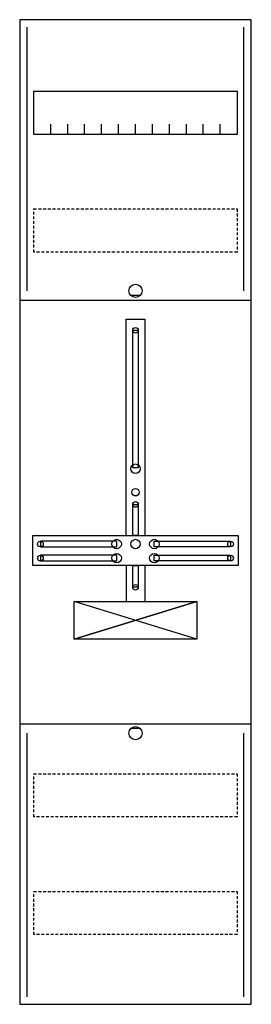
# Model space of a CAD drawing. Extents: x 0 to 25, y 0 to 105.
import ezdxf

# ---------------------------------------------------------------- set-up
doc = ezdxf.new("R2010")
doc.units = 0
doc.header["$MEASUREMENT"] = 0
doc.linetypes.add('L000000060000FFFF00', pattern=[0])
doc.linetypes.add('L014100020032000000', pattern=[0.5, 0.3, -0.2])
doc.layers.get('0').update_dxf_attribs({"linetype": 'CONTINUOUS'})
for name, color, linetype in [('1', 7, 'CONTINUOUS'), ('160', 7, 'CONTINUOUS'), ('29', 7, 'CONTINUOUS')]:
    doc.layers.add(name, color=color, linetype=linetype)

# ---------------------------------------------------------------- blocks, each defined once
blk = doc.blocks.new('FD17H')
at = {"layer": '1', "color": 7, "linetype": 'CONTINUOUS'}
for p, q in [((13, 75.5), (12, 75.5)), ((19, 39), (6, 43)), ((6, 39), (19, 43)), ((13, 29.5), (12, 29.5))]:
    blk.add_line(p, q, dxfattribs=at)
for points in [[(24.8, 0.2), (24.8, 104.8), (0.2, 104.8), (0.2, 0.2)], [(23.3, 97.2), (23.3, 92.6), (1.7, 92.6), (1.7, 97.2)], [(12.2, 57.2), (12.2, 71.8), (12.8, 71.8), (12.8, 57.2)], [(12.2, 50), (12.2, 53.3), (12.8, 53.3), (12.8, 50)], [(23.4, 50), (23.4, 46.8), (1.6, 46.8), (1.6, 50)], [(10.5, 48.8), (10.5, 49.4), (2.4, 49.4), (2.4, 48.8)], [(14.5, 48.8), (14.5, 49.4), (22.6, 49.4), (22.6, 48.8)], [(10.5, 47.3), (10.5, 47.9), (2.4, 47.9), (2.4, 47.3)], [(14.5, 47.3), (14.5, 47.9), (22.6, 47.9), (22.6, 47.3)], [(12.2, 44.5), (12.2, 46.8), (12.8, 46.8), (12.8, 44.5)], [(19, 43), (19, 39), (6, 39), (6, 43)]]:
    blk.add_lwpolyline(points, close=True, dxfattribs=at)
for points in [[(3.5, 92.6), (3.5, 93.7)], [(5.3, 92.6), (5.3, 93.7), (5.3, 93.7)], [(7.1, 92.6), (7.1, 93.7)], [(8.9, 92.6), (8.9, 93.7)], [(10.7, 92.6), (10.7, 93.7)], [(12.5, 92.6), (12.5, 93.7)], [(14.3, 92.6), (14.3, 93.7)], [(16.1, 92.6), (16.1, 93.7)], [(17.9, 92.6), (17.9, 93.7)], [(19.7, 92.6), (19.7, 93.7)], [(21.5, 92.6), (21.5, 93.7)], [(0.2, 75), (24.8, 75)], [(11.5, 50), (11.5, 73), (13.5, 73), (13.5, 50)], [(11.5, 46.8), (11.5, 43)], [(13.5, 46.8), (13.5, 43)], [(0.2, 30), (24.8, 30)]]:
    blk.add_lwpolyline(points, dxfattribs=at)
at = {"layer": '1', "color": 7, "linetype": 'L014100020032000000'}
for points in [[(23.3, 84.7), (23.3, 80.1), (1.7, 80.1), (1.7, 84.7)], [(23.3, 24.7), (23.3, 20.1), (1.7, 20.1), (1.7, 24.7)], [(23.3, 12.2), (23.3, 7.6), (1.7, 7.6), (1.7, 12.2)]]:
    blk.add_lwpolyline(points, close=True, dxfattribs=at)
at = {"layer": '1', "color": 7, "linetype": 'CONTINUOUS'}
for centre, radius in [((12.5, 76), 0.7), ((12.5, 71.8), 0.3), ((12.5, 57.1), 0.5), ((12.5, 54.6), 0.4), ((12.5, 53.3), 0.3), ((2.4, 49.1), 0.3), ((10.5, 49.1), 0.5), ((12.5, 49.1), 0.5), ((12.5, 49.1), 0.5), ((14.5, 49.1), 0.5), ((22.6, 49.1), 0.3), ((2.4, 47.6), 0.3), ((10.5, 47.6), 0.5), ((14.5, 47.6), 0.5), ((22.6, 47.6), 0.3), ((12.5, 44.5), 0.3), ((12.5, 29), 0.7)]:
    blk.add_circle(centre, radius, dxfattribs=at)
at = {"layer": '160', "color": 4, "linetype": 'L000000060000FFFF00'}
for p, q in [((1, 76), (1, 104)), ((24, 76), (24, 104)), ((1, 1), (1, 29)), ((24, 1), (24, 29))]:
    blk.add_line(p, q, dxfattribs=at)
at = {"layer": '29', "color": 7, "linetype": 'CONTINUOUS'}
for p, q in [((19, 39), (6, 43)), ((6, 39), (19, 43)), ((19, 39), (6, 43)), ((19, 43), (6, 39))]:
    blk.add_line(p, q, dxfattribs=at)
for points in [[(24.8, 0.2), (24.8, 104.8), (0.2, 104.8), (0.2, 0.2)], [(23.3, 97.2), (23.3, 92.6), (1.7, 92.6), (1.7, 97.2)], [(12.2, 57.2), (12.2, 71.8), (12.8, 71.8), (12.8, 57.2)], [(12.2, 50), (12.2, 53.3), (12.8, 53.3), (12.8, 50)], [(23.4, 50), (23.4, 46.8), (1.6, 46.8), (1.6, 50)], [(10.5, 48.8), (10.5, 49.4), (2.4, 49.4), (2.4, 48.8)], [(14.5, 48.8), (14.5, 49.4), (22.6, 49.4), (22.6, 48.8)], [(10.5, 47.3), (10.5, 47.9), (2.4, 47.9), (2.4, 47.3)], [(14.5, 47.3), (14.5, 47.9), (22.6, 47.9), (22.6, 47.3)], [(12.2, 44.5), (12.2, 46.8), (12.8, 46.8), (12.8, 44.5)], [(19, 43), (19, 39), (6, 39), (6, 43)]]:
    blk.add_lwpolyline(points, close=True, dxfattribs=at)
for points in [[(3.5, 92.6), (3.5, 93.7)], [(5.3, 92.6), (5.3, 93.7), (5.3, 93.7)], [(7.1, 92.6), (7.1, 93.7)], [(8.9, 92.6), (8.9, 93.7)], [(10.7, 92.6), (10.7, 93.7)], [(12.5, 92.6), (12.5, 93.7)], [(14.3, 92.6), (14.3, 93.7)], [(16.1, 92.6), (16.1, 93.7)], [(17.9, 92.6), (17.9, 93.7)], [(19.7, 92.6), (19.7, 93.7)], [(21.5, 92.6), (21.5, 93.7)], [(0.2, 75), (24.8, 75)], [(11.5, 50), (11.5, 73), (13.5, 73), (13.5, 50)], [(11.5, 46.8), (11.5, 43)], [(13.5, 46.8), (13.5, 43)], [(0.2, 30), (24.8, 30)]]:
    blk.add_lwpolyline(points, dxfattribs=at)
at = {"layer": '29', "color": 7, "linetype": 'L014100020032000000'}
for points in [[(23.3, 84.7), (23.3, 80.1), (1.7, 80.1), (1.7, 84.7)], [(23.3, 24.7), (23.3, 20.1), (1.7, 20.1), (1.7, 24.7)], [(23.3, 12.2), (23.3, 7.6), (1.7, 7.6), (1.7, 12.2)]]:
    blk.add_lwpolyline(points, close=True, dxfattribs=at)
at = {"layer": '29', "color": 7, "linetype": 'CONTINUOUS'}
for centre, radius in [((12.5, 71.8), 0.3), ((12.5, 57.1), 0.5), ((12.5, 54.6), 0.4), ((12.5, 53.3), 0.3), ((2.4, 49.1), 0.3), ((10.5, 49.1), 0.5), ((12.5, 49.1), 0.5), ((12.5, 49.1), 0.5), ((14.5, 49.1), 0.5), ((22.6, 49.1), 0.3), ((2.4, 47.6), 0.3), ((10.5, 47.6), 0.5), ((14.5, 47.6), 0.5), ((22.6, 47.6), 0.3), ((12.5, 44.5), 0.3)]:
    blk.add_circle(centre, radius, dxfattribs=at)

msp = doc.modelspace()

# ---------------------------------------------------------------- block references
msp.add_blockref('FD17H', (0, 0))

doc.saveas('drawing.dxf')
